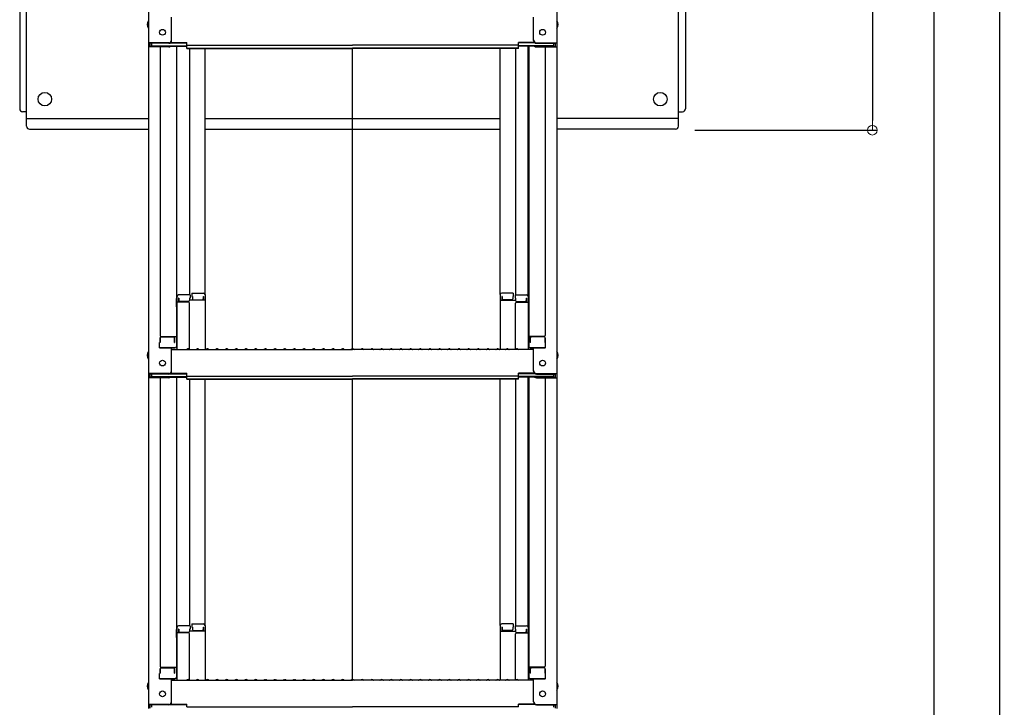
# Model space of a CAD drawing. Extents: x 20632 to 24632, y -93 to 2677.
# Drawn here: x 23223 to 23732, y 1390 to 1745 of the extents above; entities that cross this region are included whole.
import ezdxf

# ---------------------------------------------------------------- set-up
doc = ezdxf.new("R2010")
doc.units = 0
doc.header["$LTSCALE"] = 10
doc.header["$MEASUREMENT"] = 0
doc.layers.get('0').update_dxf_attribs({"color": 4, "linetype": 'CONTINUOUS'})
doc.layers.get('DEFPOINTS').update_dxf_attribs({"linetype": 'CONTINUOUS'})
doc.layers.add('sunpou', color=7, linetype='CONTINUOUS', lineweight=18)
doc.styles.get("Standard").update_dxf_attribs({"font": 'simplex.shx', "width": 0.7, "bigfont": 'bigfont.shx'})
doc.dimstyles.new('一般寸法', dxfattribs={"dimscale": 5, "dimtxt": 3.5, "dimasz": 1, "dimexe": 0.5, "dimexo": 2, "dimgap": 0.5, "dimtad": 1, "dimdec": 1, "dimzin": 9, "dimdsep": 46, "dimtxsty": 'Standard', "dimblk1": 'ORIGIN', "dimblk2": 'ORIGIN', "dimsah": 1, "dimcen": 1, "dimclrd": 11, "dimclre": 11, "dimclrt": 2, "dimadec": 0, "dimazin": 2, "dimtfac": 1, "dimtdec": 1, "dimtmove": 2, "dimatfit": 3, "dimldrblk": 'OPEN', "dimfxl": 0, "dimtolj": 1, "dimtzin": 9, "dimarcsym": 0})

# ---------------------------------------------------------------- blocks, each defined once
blk = doc.blocks.new('_ORIGIN')
at = {"color": 0, "linetype": 'ByBlock'}
blk.add_line((0, 0), (-1, 0), dxfattribs=at)
blk.add_circle((0, 0), 0.5, dxfattribs=at)
blk = doc.blocks.new('*D44')
at = {"layer": 'DEFPOINTS', "color": 0}
for p in [(23486.74, 2120.62), (23476.85, 208.31), (23695.31, 208.31)]:
    blk.add_point(p, dxfattribs=at)
at = {"layer": 'sunpou', "color": 11, "lineweight": -2}
for p, q in [((23496.74, 2120.62), (23697.81, 2120.62)), ((23695.31, 2115.62), (23695.31, 213.31)), ((23486.85, 208.31), (23697.81, 208.31))]:
    blk.add_line(p, q, dxfattribs=at)
at = {"layer": 'sunpou', "color": 11, "lineweight": -2, "xscale": 5, "yscale": 5, "zscale": 5}
for p, rotation in [((23695.31, 2120.62), 90), ((23695.31, 208.31), 270)]:
    blk.add_blockref('_ORIGIN', p, dxfattribs=dict(at, rotation=rotation))
at = {"layer": 'sunpou', "color": 2, "insert": (23684.06, 1164.46), "char_height": 17.5, "attachment_point": 5, "rotation": 90}
blk.add_mtext('\\A1;3825', dxfattribs=at)
blk = doc.blocks.new('_OPEN')
at = {"color": 0, "linetype": 'ByBlock'}
for p, q in [((-1, 0.17), (0, 0)), ((0, 0), (-1, -0.17)), ((0, 0), (-1, 0))]:
    blk.add_line(p, q, dxfattribs=at)
blk = doc.blocks.new('*D43')
at = {"layer": 'DEFPOINTS', "color": 0}
for p in [(23634.55, 2118.37), (23634.55, -41.68), (23729.26, -41.68)]:
    blk.add_point(p, dxfattribs=at)
at = {"layer": 'sunpou', "color": 11, "lineweight": -2}
for p, q in [((23644.55, 2118.37), (23731.76, 2118.37)), ((23729.26, 2113.37), (23729.26, -36.68)), ((23644.55, -41.68), (23731.76, -41.68))]:
    blk.add_line(p, q, dxfattribs=at)
at = {"layer": 'sunpou', "color": 11, "lineweight": -2, "xscale": 5, "yscale": 5, "zscale": 5}
for p, rotation in [((23729.26, 2118.37), 90), ((23729.26, -41.68), 270)]:
    blk.add_blockref('_ORIGIN', p, dxfattribs=dict(at, rotation=rotation))
at = {"layer": 'sunpou', "color": 2, "insert": (23718.01, 1038.35), "char_height": 17.5, "attachment_point": 5, "rotation": 90}
blk.add_mtext('\\A1;適応階高3920～4270', dxfattribs=at)
blk = doc.blocks.new('*D51')
at = {"layer": 'DEFPOINTS', "color": 0}
for p in [(23581.73, 2024.87), (23561.91, 1687.62), (23663.58, 1687.62)]:
    blk.add_point(p, dxfattribs=at)
at = {"layer": 'sunpou', "color": 11, "lineweight": -2}
for p, q in [((23591.73, 2024.87), (23666.08, 2024.87)), ((23663.58, 2019.87), (23663.58, 1692.62)), ((23571.91, 1687.62), (23666.08, 1687.62))]:
    blk.add_line(p, q, dxfattribs=at)
at = {"layer": 'sunpou', "color": 11, "lineweight": -2, "xscale": 5, "yscale": 5, "zscale": 5}
for p, rotation in [((23663.58, 2024.87), 90), ((23663.58, 1687.62), 270)]:
    blk.add_blockref('_ORIGIN', p, dxfattribs=dict(at, rotation=rotation))
at = {"layer": 'sunpou', "color": 2, "insert": (23652.33, 1856.24), "char_height": 17.5, "attachment_point": 5, "rotation": 90}
blk.add_mtext('\\A1;674', dxfattribs=at)

msp = doc.modelspace()

# ---------------------------------------------------------------- linework, layer by layer
for p, q in [((23226.61, 1689.62), (23226.61, 2051.649)), ((23563.41, 1689.62), (23563.41, 2052.43)), ((23223.01, 2018.72), (23223.01, 1698.62)), ((23567.01, 2018.72), (23567.01, 1698.62)), ((23289.51, 1901.381), (23289.51, 1732.754)), ((23500.51, 1901.381), (23500.51, 1732.754)), ((23301.51, 1733.98), (23301.51, 1745.986)), ((23488.51, 1733.98), (23488.51, 1745.986)), ((23300.01, 1732.754), (23289.51, 1732.754)), ((23289.51, 1732.754), (23289.51, 1730.582)), ((23289.51, 1730.582), (23289.51, 1561.954)), ((23300.01, 1730.582), (23289.51, 1730.582)), ((23300.01, 1732.48), (23290.31, 1732.48)), ((23290.31, 1732.48), (23290.31, 1730.855)), ((23300.01, 1730.855), (23290.31, 1730.855)), ((23291.11, 1732.48), (23291.11, 1731.23)), ((23291.11, 1731.23), (23309.31, 1731.23)), ((23295.51, 1730.582), (23295.51, 1581.608)), ((23300.551, 1730.956), (23309.31, 1730.956)), ((23300.664, 1732.63), (23309.31, 1732.63)), ((23301.055, 1732.904), (23309.31, 1732.904)), ((23304.01, 1730.956), (23304.01, 1575.987)), ((23304.26, 1601.726), (23304.26, 1730.956)), ((23309.31, 1731.443), (23309.31, 1732.904)), ((23309.31, 1731.443), (23395.01, 1731.443)), ((23309.31, 1729.769), (23309.31, 1731.23)), ((23309.31, 1730.043), (23395.01, 1730.043)), ((23309.31, 1729.769), (23395.01, 1729.769)), ((23310.76, 1729.769), (23310.76, 1602.526)), ((23318.76, 1602.69), (23318.76, 1729.769)), ((23480.71, 1731.443), (23395.01, 1731.443)), ((23480.71, 1730.043), (23395.01, 1730.043)), ((23395.01, 1574.704), (23395.01, 1729.769)), ((23480.71, 1729.769), (23395.01, 1729.769)), ((23471.26, 1602.69), (23471.26, 1729.769)), ((23479.26, 1729.769), (23479.26, 1602.526)), ((23480.71, 1731.443), (23480.71, 1732.904)), ((23488.966, 1732.904), (23480.71, 1732.904)), ((23489.357, 1732.63), (23480.71, 1732.63)), ((23480.71, 1729.769), (23480.71, 1731.23)), ((23498.91, 1731.23), (23480.71, 1731.23)), ((23489.47, 1730.956), (23480.71, 1730.956)), ((23485.76, 1601.726), (23485.76, 1730.956)), ((23486.01, 1730.956), (23486.01, 1575.987)), ((23490.01, 1732.754), (23500.51, 1732.754)), ((23490.01, 1732.48), (23499.71, 1732.48)), ((23490.01, 1730.855), (23499.71, 1730.855)), ((23490.01, 1730.582), (23500.51, 1730.582)), ((23494.51, 1730.582), (23494.51, 1581.608)), ((23498.91, 1732.48), (23498.91, 1731.23)), ((23499.71, 1732.48), (23499.71, 1730.855)), ((23500.51, 1732.754), (23500.51, 1730.582)), ((23500.51, 1730.582), (23500.51, 1561.954)), ((23226.61, 1697.12), (23224.51, 1697.12)), ((23563.41, 1697.12), (23565.51, 1697.12)), ((23226.61, 1693.62), (23289.51, 1693.62)), ((23318.76, 1693.62), (23471.26, 1693.62)), ((23563.41, 1693.62), (23500.51, 1693.62)), ((23228.11, 1688.12), (23289.51, 1688.12)), ((23318.76, 1688.12), (23471.26, 1688.12)), ((23561.91, 1688.12), (23500.51, 1688.12)), ((23312.01, 1603.49), (23312.01, 1601.81)), ((23312.01, 1603.49), (23317.96, 1603.49)), ((23318.76, 1602.69), (23318.76, 1574.354)), ((23471.26, 1602.69), (23471.26, 1574.354)), ((23478.01, 1603.49), (23472.06, 1603.49)), ((23478.01, 1603.49), (23478.01, 1601.81)), ((23304.01, 1600.688), (23304.26, 1600.688)), ((23304.01, 1600.688), (23304.01, 1595.938)), ((23304.01, 1600.665), (23304.26, 1600.665)), ((23304.01, 1596.415), (23304.01, 1600.665)), ((23304.26, 1601.726), (23304.26, 1574.354)), ((23310.26, 1598.854), (23304.26, 1598.854)), ((23311.01, 1602.526), (23305.06, 1602.526)), ((23305.26, 1600.846), (23305.06, 1600.846)), ((23305.06, 1600.846), (23305.06, 1598.854)), ((23305.26, 1600.846), (23305.26, 1599.601)), ((23310.26, 1599.101), (23305.76, 1599.101)), ((23311.01, 1600.846), (23310.76, 1600.846)), ((23310.76, 1600.846), (23310.76, 1599.601)), ((23318.76, 1599.818), (23310.76, 1599.818)), ((23310.76, 1574.418), (23310.76, 1598.354)), ((23311.01, 1602.526), (23311.01, 1600.846)), ((23312.01, 1601.81), (23312.26, 1601.81)), ((23312.26, 1601.81), (23312.26, 1600.564)), ((23312.76, 1600.064), (23317.26, 1600.064)), ((23317.76, 1601.81), (23317.76, 1600.564)), ((23317.76, 1601.81), (23317.96, 1601.81)), ((23317.96, 1601.81), (23317.96, 1599.818)), ((23471.26, 1599.818), (23479.26, 1599.818)), ((23472.06, 1601.81), (23472.06, 1599.818)), ((23472.26, 1601.81), (23472.06, 1601.81)), ((23472.26, 1601.81), (23472.26, 1600.564)), ((23477.26, 1600.064), (23472.76, 1600.064)), ((23478.01, 1601.81), (23477.76, 1601.81)), ((23477.76, 1601.81), (23477.76, 1600.564)), ((23479.01, 1602.526), (23479.01, 1600.846)), ((23479.01, 1602.526), (23484.96, 1602.526)), ((23479.01, 1600.846), (23479.26, 1600.846)), ((23479.26, 1600.846), (23479.26, 1599.601)), ((23479.26, 1574.418), (23479.26, 1598.354)), ((23479.76, 1599.101), (23484.26, 1599.101)), ((23479.76, 1598.854), (23485.76, 1598.854)), ((23484.76, 1600.846), (23484.96, 1600.846)), ((23484.76, 1600.846), (23484.76, 1599.601)), ((23484.96, 1600.846), (23484.96, 1598.854)), ((23485.76, 1601.726), (23485.76, 1574.354)), ((23486.01, 1600.688), (23485.76, 1600.688)), ((23486.01, 1600.665), (23485.76, 1600.665)), ((23486.01, 1600.688), (23486.01, 1595.938)), ((23486.01, 1596.415), (23486.01, 1600.665)), ((23304.01, 1596.415), (23304.26, 1596.415)), ((23304.01, 1595.938), (23304.26, 1595.938)), ((23486.01, 1596.415), (23485.76, 1596.415)), ((23486.01, 1595.938), (23485.76, 1595.938)), ((23295.51, 1578.037), (23295.26, 1577.951)), ((23295.26, 1575.187), (23295.26, 1577.951)), ((23295.51, 1578.037), (23295.51, 1580.358)), ((23295.51, 1580.358), (23295.51, 1578.037)), ((23296.01, 1581.108), (23304.01, 1581.108)), ((23296.01, 1580.858), (23302.51, 1580.858)), ((23303.01, 1578.037), (23303.01, 1580.358)), ((23303.01, 1578.037), (23303.21, 1578.037)), ((23303.21, 1578.037), (23303.21, 1581.108)), ((23494.01, 1581.108), (23486.01, 1581.108)), ((23486.81, 1578.037), (23486.81, 1581.108)), ((23487.01, 1578.037), (23486.81, 1578.037)), ((23487.01, 1578.037), (23487.01, 1580.358)), ((23494.01, 1580.858), (23487.51, 1580.858)), ((23494.51, 1580.358), (23494.51, 1578.037)), ((23494.51, 1578.037), (23494.51, 1580.358)), ((23494.51, 1578.037), (23494.76, 1577.951)), ((23494.76, 1575.187), (23494.76, 1577.951)), ((23295.26, 1575.187), (23303.21, 1575.187)), ((23303.01, 1575.187), (23295.51, 1575.187)), ((23301.51, 1563.181), (23301.51, 1575.187)), ((23301.51, 1574.354), (23395.01, 1574.354)), ((23303.21, 1575.187), (23303.01, 1575.187)), ((23309.534, 1574.576), (23309.186, 1574.374)), ((23310.486, 1574.576), (23310.835, 1574.374)), ((23314.534, 1574.576), (23314.186, 1574.374)), ((23315.486, 1574.576), (23315.835, 1574.374)), ((23319.534, 1574.576), (23319.186, 1574.374)), ((23320.486, 1574.576), (23320.835, 1574.374)), ((23324.534, 1574.576), (23324.186, 1574.374)), ((23325.486, 1574.576), (23325.835, 1574.374)), ((23329.534, 1574.576), (23329.186, 1574.374)), ((23330.486, 1574.576), (23330.835, 1574.374)), ((23334.534, 1574.576), (23334.186, 1574.374)), ((23335.486, 1574.576), (23335.835, 1574.374)), ((23339.534, 1574.576), (23339.186, 1574.374)), ((23340.486, 1574.576), (23340.835, 1574.374)), ((23344.534, 1574.576), (23344.186, 1574.374)), ((23345.486, 1574.576), (23345.835, 1574.374)), ((23349.534, 1574.576), (23349.186, 1574.374)), ((23350.486, 1574.576), (23350.835, 1574.374)), ((23354.534, 1574.576), (23354.186, 1574.374)), ((23355.486, 1574.576), (23355.835, 1574.374)), ((23359.534, 1574.576), (23359.186, 1574.374)), ((23360.486, 1574.576), (23360.835, 1574.374)), ((23364.534, 1574.576), (23364.186, 1574.374)), ((23365.486, 1574.576), (23365.835, 1574.374)), ((23369.534, 1574.576), (23369.186, 1574.374)), ((23370.486, 1574.576), (23370.835, 1574.374)), ((23374.534, 1574.576), (23374.186, 1574.374)), ((23375.486, 1574.576), (23375.835, 1574.374)), ((23379.534, 1574.576), (23379.186, 1574.374)), ((23380.486, 1574.576), (23380.835, 1574.374)), ((23384.534, 1574.576), (23384.186, 1574.374)), ((23385.486, 1574.576), (23385.835, 1574.374)), ((23389.534, 1574.576), (23389.186, 1574.374)), ((23390.486, 1574.576), (23390.835, 1574.374)), ((23394.534, 1574.576), (23394.186, 1574.374)), ((23488.51, 1574.354), (23395.01, 1574.354)), ((23395.486, 1574.576), (23395.835, 1574.374)), ((23399.534, 1574.576), (23399.186, 1574.374)), ((23400.486, 1574.576), (23400.835, 1574.374)), ((23404.534, 1574.576), (23404.186, 1574.374)), ((23405.486, 1574.576), (23405.835, 1574.374)), ((23409.534, 1574.576), (23409.186, 1574.374)), ((23410.486, 1574.576), (23410.835, 1574.374)), ((23414.534, 1574.576), (23414.186, 1574.374)), ((23415.486, 1574.576), (23415.835, 1574.374)), ((23419.534, 1574.576), (23419.186, 1574.374)), ((23420.486, 1574.576), (23420.835, 1574.374)), ((23424.534, 1574.576), (23424.186, 1574.374)), ((23425.486, 1574.576), (23425.835, 1574.374)), ((23429.534, 1574.576), (23429.186, 1574.374)), ((23430.486, 1574.576), (23430.835, 1574.374)), ((23434.534, 1574.576), (23434.186, 1574.374)), ((23435.486, 1574.576), (23435.835, 1574.374)), ((23439.534, 1574.576), (23439.186, 1574.374)), ((23440.486, 1574.576), (23440.835, 1574.374)), ((23444.534, 1574.576), (23444.186, 1574.374)), ((23445.486, 1574.576), (23445.835, 1574.374)), ((23449.534, 1574.576), (23449.186, 1574.374)), ((23450.486, 1574.576), (23450.835, 1574.374)), ((23454.534, 1574.576), (23454.186, 1574.374)), ((23455.486, 1574.576), (23455.835, 1574.374)), ((23459.534, 1574.576), (23459.186, 1574.374)), ((23460.486, 1574.576), (23460.835, 1574.374)), ((23464.534, 1574.576), (23464.186, 1574.374)), ((23465.486, 1574.576), (23465.835, 1574.374)), ((23469.534, 1574.576), (23469.186, 1574.374)), ((23470.486, 1574.576), (23470.835, 1574.374)), ((23474.534, 1574.576), (23474.186, 1574.374)), ((23475.486, 1574.576), (23475.835, 1574.374)), ((23479.534, 1574.576), (23479.186, 1574.374)), ((23480.486, 1574.576), (23480.835, 1574.374)), ((23486.81, 1575.187), (23487.01, 1575.187)), ((23494.76, 1575.187), (23486.81, 1575.187)), ((23487.01, 1575.187), (23494.51, 1575.187)), ((23488.51, 1563.181), (23488.51, 1575.187)), ((23300.01, 1561.954), (23289.51, 1561.954)), ((23289.51, 1561.954), (23289.51, 1559.782)), ((23301.055, 1562.104), (23309.31, 1562.104)), ((23309.31, 1560.643), (23309.31, 1562.104)), ((23480.71, 1560.643), (23480.71, 1562.104)), ((23488.966, 1562.104), (23480.71, 1562.104)), ((23490.01, 1561.954), (23500.51, 1561.954)), ((23500.51, 1561.954), (23500.51, 1559.782)), ((23289.51, 1559.782), (23289.51, 1391.155)), ((23300.01, 1559.782), (23289.51, 1559.782)), ((23300.01, 1561.681), (23290.31, 1561.681)), ((23290.31, 1561.681), (23290.31, 1560.056)), ((23300.01, 1560.056), (23290.31, 1560.056)), ((23291.11, 1561.681), (23291.11, 1560.43)), ((23291.11, 1560.43), (23309.31, 1560.43)), ((23295.51, 1559.782), (23295.51, 1410.809)), ((23300.551, 1560.157), (23309.31, 1560.157)), ((23300.664, 1561.831), (23309.31, 1561.831)), ((23304.01, 1560.157), (23304.01, 1405.187)), ((23304.26, 1430.927), (23304.26, 1560.157)), ((23309.31, 1560.643), (23395.01, 1560.643)), ((23309.31, 1558.97), (23309.31, 1560.43)), ((23309.31, 1559.243), (23395.01, 1559.243)), ((23309.31, 1558.97), (23395.01, 1558.97)), ((23310.76, 1558.97), (23310.76, 1431.727)), ((23318.76, 1431.891), (23318.76, 1558.97)), ((23480.71, 1560.643), (23395.01, 1560.643)), ((23480.71, 1559.243), (23395.01, 1559.243)), ((23480.71, 1558.97), (23395.01, 1558.97)), ((23395.01, 1403.905), (23395.01, 1558.97)), ((23471.26, 1431.891), (23471.26, 1558.97)), ((23479.26, 1558.97), (23479.26, 1431.727)), ((23489.357, 1561.831), (23480.71, 1561.831)), ((23480.71, 1558.97), (23480.71, 1560.43)), ((23498.91, 1560.43), (23480.71, 1560.43)), ((23489.47, 1560.157), (23480.71, 1560.157)), ((23485.76, 1430.927), (23485.76, 1560.157)), ((23486.01, 1560.157), (23486.01, 1405.187)), ((23490.01, 1561.681), (23499.71, 1561.681)), ((23490.01, 1560.056), (23499.71, 1560.056)), ((23490.01, 1559.782), (23500.51, 1559.782)), ((23494.51, 1559.782), (23494.51, 1410.809)), ((23498.91, 1561.681), (23498.91, 1560.43)), ((23499.71, 1561.681), (23499.71, 1560.056)), ((23500.51, 1559.782), (23500.51, 1391.155)), ((23304.01, 1429.888), (23304.26, 1429.888)), ((23304.01, 1429.888), (23304.01, 1425.138)), ((23304.01, 1429.866), (23304.26, 1429.866)), ((23304.01, 1425.616), (23304.01, 1429.866)), ((23304.26, 1430.927), (23304.26, 1403.555)), ((23311.01, 1431.727), (23305.06, 1431.727)), ((23305.26, 1430.047), (23305.06, 1430.047)), ((23305.06, 1430.047), (23305.06, 1428.055)), ((23305.26, 1430.047), (23305.26, 1428.801)), ((23311.01, 1430.047), (23310.76, 1430.047)), ((23310.76, 1430.047), (23310.76, 1428.801)), ((23311.01, 1431.727), (23311.01, 1430.047)), ((23312.01, 1432.691), (23312.01, 1431.011)), ((23312.01, 1432.691), (23317.96, 1432.691)), ((23312.01, 1431.011), (23312.26, 1431.011)), ((23312.26, 1431.011), (23312.26, 1429.765)), ((23317.76, 1431.011), (23317.76, 1429.765)), ((23317.76, 1431.011), (23317.96, 1431.011)), ((23317.96, 1431.011), (23317.96, 1429.019)), ((23318.76, 1431.891), (23318.76, 1403.555)), ((23471.26, 1431.891), (23471.26, 1403.555)), ((23478.01, 1432.691), (23472.06, 1432.691)), ((23472.06, 1431.011), (23472.06, 1429.019)), ((23472.26, 1431.011), (23472.06, 1431.011)), ((23472.26, 1431.011), (23472.26, 1429.765)), ((23477.76, 1431.011), (23477.76, 1429.765)), ((23478.01, 1431.011), (23477.76, 1431.011)), ((23478.01, 1432.691), (23478.01, 1431.011)), ((23479.01, 1431.727), (23479.01, 1430.047)), ((23479.01, 1431.727), (23484.96, 1431.727)), ((23479.01, 1430.047), (23479.26, 1430.047)), ((23479.26, 1430.047), (23479.26, 1428.801)), ((23484.76, 1430.047), (23484.96, 1430.047)), ((23484.76, 1430.047), (23484.76, 1428.801)), ((23484.96, 1430.047), (23484.96, 1428.055)), ((23485.76, 1430.927), (23485.76, 1403.555)), ((23486.01, 1429.888), (23485.76, 1429.888)), ((23486.01, 1429.866), (23485.76, 1429.866)), ((23486.01, 1429.888), (23486.01, 1425.138)), ((23486.01, 1425.616), (23486.01, 1429.866)), ((23304.01, 1425.616), (23304.26, 1425.616)), ((23304.01, 1425.138), (23304.26, 1425.138)), ((23310.26, 1428.055), (23304.26, 1428.055)), ((23310.26, 1428.301), (23305.76, 1428.301)), ((23318.76, 1429.019), (23310.76, 1429.019)), ((23310.76, 1403.618), (23310.76, 1427.555)), ((23312.76, 1429.265), (23317.26, 1429.265)), ((23471.26, 1429.019), (23479.26, 1429.019)), ((23477.26, 1429.265), (23472.76, 1429.265)), ((23479.26, 1403.618), (23479.26, 1427.555)), ((23479.76, 1428.301), (23484.26, 1428.301)), ((23479.76, 1428.055), (23485.76, 1428.055)), ((23486.01, 1425.616), (23485.76, 1425.616)), ((23486.01, 1425.138), (23485.76, 1425.138)), ((23295.51, 1407.237), (23295.51, 1409.559)), ((23295.51, 1409.559), (23295.51, 1407.237)), ((23296.01, 1410.309), (23304.01, 1410.309)), ((23296.01, 1410.059), (23302.51, 1410.059)), ((23303.01, 1407.237), (23303.01, 1409.559)), ((23303.21, 1407.237), (23303.21, 1410.309)), ((23494.01, 1410.309), (23486.01, 1410.309)), ((23486.81, 1407.237), (23486.81, 1410.309)), ((23487.01, 1407.237), (23487.01, 1409.559)), ((23494.01, 1410.059), (23487.51, 1410.059)), ((23494.51, 1409.559), (23494.51, 1407.237)), ((23494.51, 1407.237), (23494.51, 1409.559)), ((23295.51, 1407.237), (23295.26, 1407.152)), ((23295.26, 1404.387), (23295.26, 1407.152)), ((23295.26, 1404.387), (23303.21, 1404.387)), ((23303.01, 1404.387), (23295.51, 1404.387)), ((23301.51, 1392.381), (23301.51, 1404.387)), ((23303.01, 1407.237), (23303.21, 1407.237)), ((23303.21, 1404.387), (23303.01, 1404.387)), ((23487.01, 1407.237), (23486.81, 1407.237)), ((23486.81, 1404.387), (23487.01, 1404.387)), ((23494.76, 1404.387), (23486.81, 1404.387)), ((23487.01, 1404.387), (23494.51, 1404.387)), ((23488.51, 1392.381), (23488.51, 1404.387)), ((23494.51, 1407.237), (23494.76, 1407.152)), ((23494.76, 1404.387), (23494.76, 1407.152)), ((23301.51, 1403.555), (23395.01, 1403.555)), ((23309.534, 1403.777), (23309.186, 1403.575)), ((23310.486, 1403.777), (23310.835, 1403.575)), ((23314.534, 1403.777), (23314.186, 1403.575)), ((23315.486, 1403.777), (23315.835, 1403.575)), ((23319.534, 1403.777), (23319.186, 1403.575)), ((23320.486, 1403.777), (23320.835, 1403.575)), ((23324.534, 1403.777), (23324.186, 1403.575)), ((23325.486, 1403.777), (23325.835, 1403.575)), ((23329.534, 1403.777), (23329.186, 1403.575)), ((23330.486, 1403.777), (23330.835, 1403.575)), ((23334.534, 1403.777), (23334.186, 1403.575)), ((23335.486, 1403.777), (23335.835, 1403.575)), ((23339.534, 1403.777), (23339.186, 1403.575)), ((23340.486, 1403.777), (23340.835, 1403.575)), ((23344.534, 1403.777), (23344.186, 1403.575)), ((23345.486, 1403.777), (23345.835, 1403.575)), ((23349.534, 1403.777), (23349.186, 1403.575)), ((23350.486, 1403.777), (23350.835, 1403.575)), ((23354.534, 1403.777), (23354.186, 1403.575)), ((23355.486, 1403.777), (23355.835, 1403.575)), ((23359.534, 1403.777), (23359.186, 1403.575)), ((23360.486, 1403.777), (23360.835, 1403.575)), ((23364.534, 1403.777), (23364.186, 1403.575)), ((23365.486, 1403.777), (23365.835, 1403.575)), ((23369.534, 1403.777), (23369.186, 1403.575)), ((23370.486, 1403.777), (23370.835, 1403.575)), ((23374.534, 1403.777), (23374.186, 1403.575)), ((23375.486, 1403.777), (23375.835, 1403.575)), ((23379.534, 1403.777), (23379.186, 1403.575)), ((23380.486, 1403.777), (23380.835, 1403.575)), ((23384.534, 1403.777), (23384.186, 1403.575)), ((23385.486, 1403.777), (23385.835, 1403.575)), ((23389.534, 1403.777), (23389.186, 1403.575)), ((23390.486, 1403.777), (23390.835, 1403.575)), ((23394.534, 1403.777), (23394.186, 1403.575)), ((23488.51, 1403.555), (23395.01, 1403.555)), ((23395.486, 1403.777), (23395.835, 1403.575)), ((23399.534, 1403.777), (23399.186, 1403.575)), ((23400.486, 1403.777), (23400.835, 1403.575)), ((23404.534, 1403.777), (23404.186, 1403.575)), ((23405.486, 1403.777), (23405.835, 1403.575)), ((23409.534, 1403.777), (23409.186, 1403.575)), ((23410.486, 1403.777), (23410.835, 1403.575)), ((23414.534, 1403.777), (23414.186, 1403.575)), ((23415.486, 1403.777), (23415.835, 1403.575)), ((23419.534, 1403.777), (23419.186, 1403.575)), ((23420.486, 1403.777), (23420.835, 1403.575)), ((23424.534, 1403.777), (23424.186, 1403.575)), ((23425.486, 1403.777), (23425.835, 1403.575)), ((23429.534, 1403.777), (23429.186, 1403.575)), ((23430.486, 1403.777), (23430.835, 1403.575)), ((23434.534, 1403.777), (23434.186, 1403.575)), ((23435.486, 1403.777), (23435.835, 1403.575)), ((23439.534, 1403.777), (23439.186, 1403.575)), ((23440.486, 1403.777), (23440.835, 1403.575)), ((23444.534, 1403.777), (23444.186, 1403.575)), ((23445.486, 1403.777), (23445.835, 1403.575)), ((23449.534, 1403.777), (23449.186, 1403.575)), ((23450.486, 1403.777), (23450.835, 1403.575)), ((23454.534, 1403.777), (23454.186, 1403.575)), ((23455.486, 1403.777), (23455.835, 1403.575)), ((23459.534, 1403.777), (23459.186, 1403.575)), ((23460.486, 1403.777), (23460.835, 1403.575)), ((23464.534, 1403.777), (23464.186, 1403.575)), ((23465.486, 1403.777), (23465.835, 1403.575)), ((23469.534, 1403.777), (23469.186, 1403.575)), ((23470.486, 1403.777), (23470.835, 1403.575)), ((23474.534, 1403.777), (23474.186, 1403.575)), ((23475.486, 1403.777), (23475.835, 1403.575)), ((23479.534, 1403.777), (23479.186, 1403.575)), ((23480.486, 1403.777), (23480.835, 1403.575)), ((23300.01, 1391.155), (23289.51, 1391.155)), ((23289.51, 1391.155), (23289.51, 1388.983)), ((23300.01, 1390.881), (23290.31, 1390.881)), ((23290.31, 1390.881), (23290.31, 1389.257)), ((23291.11, 1390.881), (23291.11, 1389.631)), ((23300.664, 1391.031), (23309.31, 1391.031)), ((23301.055, 1391.305), (23309.31, 1391.305)), ((23309.31, 1389.844), (23309.31, 1391.305)), ((23309.31, 1389.844), (23395.01, 1389.844)), ((23480.71, 1389.844), (23395.01, 1389.844)), ((23480.71, 1389.844), (23480.71, 1391.305)), ((23488.966, 1391.305), (23480.71, 1391.305)), ((23489.357, 1391.031), (23480.71, 1391.031)), ((23490.01, 1391.155), (23500.51, 1391.155)), ((23490.01, 1390.881), (23499.71, 1390.881)), ((23498.91, 1390.881), (23498.91, 1389.631)), ((23499.71, 1390.881), (23499.71, 1389.257)), ((23500.51, 1391.155), (23500.51, 1388.983))]:
    msp.add_line(p, q)
for centre, radius in [((23296.81, 1738.154), 1.5), ((23493.21, 1738.154), 1.5), ((23236.01, 1703.62), 3.5), ((23554.01, 1703.62), 3.5), ((23296.81, 1567.354), 1.5), ((23493.21, 1567.354), 1.5), ((23296.81, 1396.555), 1.5), ((23493.21, 1396.555), 1.5)]:
    msp.add_circle(centre, radius)
for centre, radius, start, end in [((23292.217, 1742.154), 3.365, 143.53556, 216.46444), ((23497.804, 1742.154), 3.365, 323.53556, 36.46444), ((23300.01, 1734.254), 1.5, 270, 0), ((23300.01, 1733.98), 1.5, 270, 0), ((23300.01, 1732.355), 1.5, 270, 291.11396), ((23300.01, 1732.082), 1.5, 270, 311.37019), ((23490.01, 1734.254), 1.5, 180, 270), ((23490.01, 1733.98), 1.5, 180, 270), ((23490.01, 1732.082), 1.5, 228.62981, 270), ((23490.01, 1732.355), 1.5, 248.88604, 270), ((23224.51, 1698.62), 1.5, 180, 270), ((23565.51, 1698.62), 1.5, 270, 0), ((23228.11, 1689.62), 1.5, 180, 270), ((23561.91, 1689.62), 1.5, 270, 0), ((23317.96, 1602.69), 0.8, 0, 90), ((23472.06, 1602.69), 0.8, 90, 180), ((23305.06, 1601.726), 0.8, 90, 180), ((23305.76, 1599.601), 0.5, 180, 270), ((23310.26, 1599.601), 0.5, 270, 0), ((23310.26, 1598.354), 0.5, 0, 90), ((23312.76, 1600.564), 0.5, 180, 270), ((23317.26, 1600.564), 0.5, 270, 0), ((23472.76, 1600.564), 0.5, 180, 270), ((23477.26, 1600.564), 0.5, 270, 0), ((23479.76, 1599.601), 0.5, 180, 270), ((23479.76, 1598.354), 0.5, 90, 180), ((23484.26, 1599.601), 0.5, 270, 0), ((23484.96, 1601.726), 0.8, 0, 90), ((23296.01, 1581.608), 0.5, 180, 270), ((23296.01, 1580.358), 0.5, 90, 180), ((23302.51, 1580.358), 0.5, 0, 90), ((23487.51, 1580.358), 0.5, 90, 180), ((23494.01, 1581.608), 0.5, 270, 0), ((23494.01, 1580.358), 0.5, 0, 90), ((23292.217, 1571.354), 3.365, 143.53556, 216.46444), ((23303.21, 1575.987), 0.8, 270, 0), ((23309.11, 1574.504), 0.15, 270, 300.06825), ((23310.01, 1573.754), 0.95, 90, 120.06825), ((23310.01, 1573.754), 0.95, 59.93175, 90), ((23310.91, 1574.504), 0.15, 239.93175, 270), ((23314.11, 1574.504), 0.15, 270, 300.06825), ((23315.01, 1573.754), 0.95, 90, 120.06825), ((23315.01, 1573.754), 0.95, 59.93175, 90), ((23315.91, 1574.504), 0.15, 239.93175, 270), ((23319.11, 1574.504), 0.15, 270, 300.06825), ((23320.01, 1573.754), 0.95, 90, 120.06825), ((23320.01, 1573.754), 0.95, 59.93175, 90), ((23320.91, 1574.504), 0.15, 239.93175, 270), ((23324.11, 1574.504), 0.15, 270, 300.06825), ((23325.01, 1573.754), 0.95, 90, 120.06825), ((23325.01, 1573.754), 0.95, 59.93175, 90), ((23325.91, 1574.504), 0.15, 239.93175, 270), ((23329.11, 1574.504), 0.15, 270, 300.06825), ((23330.01, 1573.754), 0.95, 90, 120.06825), ((23330.01, 1573.754), 0.95, 59.93175, 90), ((23330.91, 1574.504), 0.15, 239.93175, 270), ((23334.11, 1574.504), 0.15, 270, 300.06825), ((23335.01, 1573.754), 0.95, 90, 120.06825), ((23335.01, 1573.754), 0.95, 59.93175, 90), ((23335.91, 1574.504), 0.15, 239.93175, 270), ((23339.11, 1574.504), 0.15, 270, 300.06825), ((23340.01, 1573.754), 0.95, 90, 120.06825), ((23340.01, 1573.754), 0.95, 59.93175, 90), ((23340.91, 1574.504), 0.15, 239.93175, 270), ((23344.11, 1574.504), 0.15, 270, 300.06825), ((23345.01, 1573.754), 0.95, 90, 120.06825), ((23345.01, 1573.754), 0.95, 59.93175, 90), ((23345.91, 1574.504), 0.15, 239.93175, 270), ((23349.11, 1574.504), 0.15, 270, 300.06825), ((23350.01, 1573.754), 0.95, 90, 120.06825), ((23350.01, 1573.754), 0.95, 59.93175, 90), ((23350.91, 1574.504), 0.15, 239.93175, 270), ((23354.11, 1574.504), 0.15, 270, 300.06825), ((23355.01, 1573.754), 0.95, 90, 120.06825), ((23355.01, 1573.754), 0.95, 59.93175, 90), ((23355.91, 1574.504), 0.15, 239.93175, 270), ((23359.11, 1574.504), 0.15, 270, 300.06825), ((23360.01, 1573.754), 0.95, 90, 120.06825), ((23360.01, 1573.754), 0.95, 59.93175, 90), ((23360.91, 1574.504), 0.15, 239.93175, 270), ((23364.11, 1574.504), 0.15, 270, 300.06825), ((23365.01, 1573.754), 0.95, 90, 120.06825), ((23365.01, 1573.754), 0.95, 59.93175, 90), ((23365.91, 1574.504), 0.15, 239.93175, 270), ((23369.11, 1574.504), 0.15, 270, 300.06825), ((23370.01, 1573.754), 0.95, 90, 120.06825), ((23370.01, 1573.754), 0.95, 59.93175, 90), ((23370.91, 1574.504), 0.15, 239.93175, 270), ((23374.11, 1574.504), 0.15, 270, 300.06825), ((23375.01, 1573.754), 0.95, 90, 120.06825), ((23375.01, 1573.754), 0.95, 59.93175, 90), ((23375.91, 1574.504), 0.15, 239.93175, 270), ((23379.11, 1574.504), 0.15, 270, 300.06825), ((23380.01, 1573.754), 0.95, 90, 120.06825), ((23380.01, 1573.754), 0.95, 59.93175, 90), ((23380.91, 1574.504), 0.15, 239.93175, 270), ((23384.11, 1574.504), 0.15, 270, 300.06825), ((23385.01, 1573.754), 0.95, 90, 120.06825), ((23385.01, 1573.754), 0.95, 59.93175, 90), ((23385.91, 1574.504), 0.15, 239.93175, 270), ((23389.11, 1574.504), 0.15, 270, 300.06825), ((23390.01, 1573.754), 0.95, 90, 120.06825), ((23390.01, 1573.754), 0.95, 59.93175, 90), ((23390.91, 1574.504), 0.15, 239.93175, 270), ((23394.11, 1574.504), 0.15, 270, 300.06825), ((23395.01, 1573.754), 0.95, 90, 120.06825), ((23395.01, 1573.754), 0.95, 59.93175, 90), ((23395.91, 1574.504), 0.15, 239.93175, 270), ((23399.11, 1574.504), 0.15, 270, 300.06825), ((23400.01, 1573.754), 0.95, 90, 120.06825), ((23400.01, 1573.754), 0.95, 59.93175, 90), ((23400.91, 1574.504), 0.15, 239.93175, 270), ((23404.11, 1574.504), 0.15, 270, 300.06825), ((23405.01, 1573.754), 0.95, 90, 120.06825), ((23405.01, 1573.754), 0.95, 59.93175, 90), ((23405.91, 1574.504), 0.15, 239.93175, 270), ((23409.11, 1574.504), 0.15, 270, 300.06825), ((23410.01, 1573.754), 0.95, 90, 120.06825), ((23410.01, 1573.754), 0.95, 59.93175, 90), ((23410.91, 1574.504), 0.15, 239.93175, 270), ((23414.11, 1574.504), 0.15, 270, 300.06825), ((23415.01, 1573.754), 0.95, 90, 120.06825), ((23415.01, 1573.754), 0.95, 59.93175, 90), ((23415.91, 1574.504), 0.15, 239.93175, 270), ((23419.11, 1574.504), 0.15, 270, 300.06825), ((23420.01, 1573.754), 0.95, 90, 120.06825), ((23420.01, 1573.754), 0.95, 59.93175, 90), ((23420.91, 1574.504), 0.15, 239.93175, 270), ((23424.11, 1574.504), 0.15, 270, 300.06825), ((23425.01, 1573.754), 0.95, 90, 120.06825), ((23425.01, 1573.754), 0.95, 59.93175, 90), ((23425.91, 1574.504), 0.15, 239.93175, 270), ((23429.11, 1574.504), 0.15, 270, 300.06825), ((23430.01, 1573.754), 0.95, 90, 120.06825), ((23430.01, 1573.754), 0.95, 59.93175, 90), ((23430.91, 1574.504), 0.15, 239.93175, 270), ((23434.11, 1574.504), 0.15, 270, 300.06825), ((23435.01, 1573.754), 0.95, 90, 120.06825), ((23435.01, 1573.754), 0.95, 59.93175, 90), ((23435.91, 1574.504), 0.15, 239.93175, 270), ((23439.11, 1574.504), 0.15, 270, 300.06825), ((23440.01, 1573.754), 0.95, 90, 120.06825), ((23440.01, 1573.754), 0.95, 59.93175, 90), ((23440.91, 1574.504), 0.15, 239.93175, 270), ((23444.11, 1574.504), 0.15, 270, 300.06825), ((23445.01, 1573.754), 0.95, 90, 120.06825), ((23445.01, 1573.754), 0.95, 59.93175, 90), ((23445.91, 1574.504), 0.15, 239.93175, 270), ((23449.11, 1574.504), 0.15, 270, 300.06825), ((23450.01, 1573.754), 0.95, 90, 120.06825), ((23450.01, 1573.754), 0.95, 59.93175, 90), ((23450.91, 1574.504), 0.15, 239.93175, 270), ((23454.11, 1574.504), 0.15, 270, 300.06825), ((23455.01, 1573.754), 0.95, 90, 120.06825), ((23455.01, 1573.754), 0.95, 59.93175, 90), ((23455.91, 1574.504), 0.15, 239.93175, 270), ((23459.11, 1574.504), 0.15, 270, 300.06825), ((23460.01, 1573.754), 0.95, 90, 120.06825), ((23460.01, 1573.754), 0.95, 59.93175, 90), ((23460.91, 1574.504), 0.15, 239.93175, 270), ((23464.11, 1574.504), 0.15, 270, 300.06825), ((23465.01, 1573.754), 0.95, 90, 120.06825), ((23465.01, 1573.754), 0.95, 59.93175, 90), ((23465.91, 1574.504), 0.15, 239.93175, 270), ((23469.11, 1574.504), 0.15, 270, 300.06825), ((23470.01, 1573.754), 0.95, 90, 120.06825), ((23470.01, 1573.754), 0.95, 59.93175, 90), ((23470.91, 1574.504), 0.15, 239.93175, 270), ((23474.11, 1574.504), 0.15, 270, 300.06825), ((23475.01, 1573.754), 0.95, 90, 120.06825), ((23475.01, 1573.754), 0.95, 59.93175, 90), ((23475.91, 1574.504), 0.15, 239.93175, 270), ((23479.11, 1574.504), 0.15, 270, 300.06825), ((23480.01, 1573.754), 0.95, 90, 120.06825), ((23480.01, 1573.754), 0.95, 59.93175, 90), ((23480.91, 1574.504), 0.15, 239.93175, 270), ((23486.81, 1575.987), 0.8, 180, 270), ((23497.804, 1571.354), 3.365, 323.53556, 36.46444), ((23300.01, 1563.454), 1.5, 270, 0), ((23300.01, 1563.181), 1.5, 270, 0), ((23490.01, 1563.454), 1.5, 180, 270), ((23490.01, 1563.181), 1.5, 180, 270), ((23300.01, 1561.282), 1.5, 270, 311.37019), ((23300.01, 1561.556), 1.5, 270, 291.11396), ((23490.01, 1561.282), 1.5, 228.62981, 270), ((23490.01, 1561.556), 1.5, 248.88604, 270), ((23305.06, 1430.927), 0.8, 90, 180), ((23312.76, 1429.765), 0.5, 180, 270), ((23317.26, 1429.765), 0.5, 270, 0), ((23317.96, 1431.891), 0.8, 0, 90), ((23472.06, 1431.891), 0.8, 90, 180), ((23472.76, 1429.765), 0.5, 180, 270), ((23477.26, 1429.765), 0.5, 270, 0), ((23484.96, 1430.927), 0.8, 0, 90), ((23305.76, 1428.801), 0.5, 180, 270), ((23310.26, 1428.801), 0.5, 270, 0), ((23310.26, 1427.555), 0.5, 0, 90), ((23479.76, 1428.801), 0.5, 180, 270), ((23479.76, 1427.555), 0.5, 90, 180), ((23484.26, 1428.801), 0.5, 270, 0), ((23296.01, 1410.809), 0.5, 180, 270), ((23296.01, 1409.559), 0.5, 90, 180), ((23302.51, 1409.559), 0.5, 0, 90), ((23487.51, 1409.559), 0.5, 90, 180), ((23494.01, 1410.809), 0.5, 270, 0), ((23494.01, 1409.559), 0.5, 0, 90), ((23303.21, 1405.187), 0.8, 270, 0), ((23486.81, 1405.187), 0.8, 180, 270), ((23292.217, 1400.555), 3.365, 143.53556, 216.46444), ((23309.11, 1403.705), 0.15, 270, 300.06825), ((23310.01, 1402.955), 0.95, 90, 120.06825), ((23310.01, 1402.955), 0.95, 59.93175, 90), ((23310.91, 1403.705), 0.15, 239.93175, 270), ((23314.11, 1403.705), 0.15, 270, 300.06825), ((23315.01, 1402.955), 0.95, 90, 120.06825), ((23315.01, 1402.955), 0.95, 59.93175, 90), ((23315.91, 1403.705), 0.15, 239.93175, 270), ((23319.11, 1403.705), 0.15, 270, 300.06825), ((23320.01, 1402.955), 0.95, 90, 120.06825), ((23320.01, 1402.955), 0.95, 59.93175, 90), ((23320.91, 1403.705), 0.15, 239.93175, 270), ((23324.11, 1403.705), 0.15, 270, 300.06825), ((23325.01, 1402.955), 0.95, 90, 120.06825), ((23325.01, 1402.955), 0.95, 59.93175, 90), ((23325.91, 1403.705), 0.15, 239.93175, 270), ((23329.11, 1403.705), 0.15, 270, 300.06825), ((23330.01, 1402.955), 0.95, 90, 120.06825), ((23330.01, 1402.955), 0.95, 59.93175, 90), ((23330.91, 1403.705), 0.15, 239.93175, 270), ((23334.11, 1403.705), 0.15, 270, 300.06825), ((23335.01, 1402.955), 0.95, 90, 120.06825), ((23335.01, 1402.955), 0.95, 59.93175, 90), ((23335.91, 1403.705), 0.15, 239.93175, 270), ((23339.11, 1403.705), 0.15, 270, 300.06825), ((23340.01, 1402.955), 0.95, 90, 120.06825), ((23340.01, 1402.955), 0.95, 59.93175, 90), ((23340.91, 1403.705), 0.15, 239.93175, 270), ((23344.11, 1403.705), 0.15, 270, 300.06825), ((23345.01, 1402.955), 0.95, 90, 120.06825), ((23345.01, 1402.955), 0.95, 59.93175, 90), ((23345.91, 1403.705), 0.15, 239.93175, 270), ((23349.11, 1403.705), 0.15, 270, 300.06825), ((23350.01, 1402.955), 0.95, 90, 120.06825), ((23350.01, 1402.955), 0.95, 59.93175, 90), ((23350.91, 1403.705), 0.15, 239.93175, 270), ((23354.11, 1403.705), 0.15, 270, 300.06825), ((23355.01, 1402.955), 0.95, 90, 120.06825), ((23355.01, 1402.955), 0.95, 59.93175, 90), ((23355.91, 1403.705), 0.15, 239.93175, 270), ((23359.11, 1403.705), 0.15, 270, 300.06825), ((23360.01, 1402.955), 0.95, 90, 120.06825), ((23360.01, 1402.955), 0.95, 59.93175, 90), ((23360.91, 1403.705), 0.15, 239.93175, 270), ((23364.11, 1403.705), 0.15, 270, 300.06825), ((23365.01, 1402.955), 0.95, 90, 120.06825), ((23365.01, 1402.955), 0.95, 59.93175, 90), ((23365.91, 1403.705), 0.15, 239.93175, 270), ((23369.11, 1403.705), 0.15, 270, 300.06825), ((23370.01, 1402.955), 0.95, 90, 120.06825), ((23370.01, 1402.955), 0.95, 59.93175, 90), ((23370.91, 1403.705), 0.15, 239.93175, 270), ((23374.11, 1403.705), 0.15, 270, 300.06825), ((23375.01, 1402.955), 0.95, 90, 120.06825), ((23375.01, 1402.955), 0.95, 59.93175, 90), ((23375.91, 1403.705), 0.15, 239.93175, 270), ((23379.11, 1403.705), 0.15, 270, 300.06825), ((23380.01, 1402.955), 0.95, 90, 120.06825), ((23380.01, 1402.955), 0.95, 59.93175, 90), ((23380.91, 1403.705), 0.15, 239.93175, 270), ((23384.11, 1403.705), 0.15, 270, 300.06825), ((23385.01, 1402.955), 0.95, 90, 120.06825), ((23385.01, 1402.955), 0.95, 59.93175, 90), ((23385.91, 1403.705), 0.15, 239.93175, 270), ((23389.11, 1403.705), 0.15, 270, 300.06825), ((23390.01, 1402.955), 0.95, 90, 120.06825), ((23390.01, 1402.955), 0.95, 59.93175, 90), ((23390.91, 1403.705), 0.15, 239.93175, 270), ((23394.11, 1403.705), 0.15, 270, 300.06825), ((23395.01, 1402.955), 0.95, 90, 120.06825), ((23395.01, 1402.955), 0.95, 59.93175, 90), ((23395.91, 1403.705), 0.15, 239.93175, 270), ((23399.11, 1403.705), 0.15, 270, 300.06825), ((23400.01, 1402.955), 0.95, 90, 120.06825), ((23400.01, 1402.955), 0.95, 59.93175, 90), ((23400.91, 1403.705), 0.15, 239.93175, 270), ((23404.11, 1403.705), 0.15, 270, 300.06825), ((23405.01, 1402.955), 0.95, 90, 120.06825), ((23405.01, 1402.955), 0.95, 59.93175, 90), ((23405.91, 1403.705), 0.15, 239.93175, 270), ((23409.11, 1403.705), 0.15, 270, 300.06825), ((23410.01, 1402.955), 0.95, 90, 120.06825), ((23410.01, 1402.955), 0.95, 59.93175, 90), ((23410.91, 1403.705), 0.15, 239.93175, 270), ((23414.11, 1403.705), 0.15, 270, 300.06825), ((23415.01, 1402.955), 0.95, 90, 120.06825), ((23415.01, 1402.955), 0.95, 59.93175, 90), ((23415.91, 1403.705), 0.15, 239.93175, 270), ((23419.11, 1403.705), 0.15, 270, 300.06825), ((23420.01, 1402.955), 0.95, 90, 120.06825), ((23420.01, 1402.955), 0.95, 59.93175, 90), ((23420.91, 1403.705), 0.15, 239.93175, 270), ((23424.11, 1403.705), 0.15, 270, 300.06825), ((23425.01, 1402.955), 0.95, 90, 120.06825), ((23425.01, 1402.955), 0.95, 59.93175, 90), ((23425.91, 1403.705), 0.15, 239.93175, 270), ((23429.11, 1403.705), 0.15, 270, 300.06825), ((23430.01, 1402.955), 0.95, 90, 120.06825), ((23430.01, 1402.955), 0.95, 59.93175, 90), ((23430.91, 1403.705), 0.15, 239.93175, 270), ((23434.11, 1403.705), 0.15, 270, 300.06825), ((23435.01, 1402.955), 0.95, 90, 120.06825), ((23435.01, 1402.955), 0.95, 59.93175, 90), ((23435.91, 1403.705), 0.15, 239.93175, 270), ((23439.11, 1403.705), 0.15, 270, 300.06825), ((23440.01, 1402.955), 0.95, 90, 120.06825), ((23440.01, 1402.955), 0.95, 59.93175, 90), ((23440.91, 1403.705), 0.15, 239.93175, 270), ((23444.11, 1403.705), 0.15, 270, 300.06825), ((23445.01, 1402.955), 0.95, 90, 120.06825), ((23445.01, 1402.955), 0.95, 59.93175, 90), ((23445.91, 1403.705), 0.15, 239.93175, 270), ((23449.11, 1403.705), 0.15, 270, 300.06825), ((23450.01, 1402.955), 0.95, 90, 120.06825), ((23450.01, 1402.955), 0.95, 59.93175, 90), ((23450.91, 1403.705), 0.15, 239.93175, 270), ((23454.11, 1403.705), 0.15, 270, 300.06825), ((23455.01, 1402.955), 0.95, 90, 120.06825), ((23455.01, 1402.955), 0.95, 59.93175, 90), ((23455.91, 1403.705), 0.15, 239.93175, 270), ((23459.11, 1403.705), 0.15, 270, 300.06825), ((23460.01, 1402.955), 0.95, 90, 120.06825), ((23460.01, 1402.955), 0.95, 59.93175, 90), ((23460.91, 1403.705), 0.15, 239.93175, 270), ((23464.11, 1403.705), 0.15, 270, 300.06825), ((23465.01, 1402.955), 0.95, 90, 120.06825), ((23465.01, 1402.955), 0.95, 59.93175, 90), ((23465.91, 1403.705), 0.15, 239.93175, 270), ((23469.11, 1403.705), 0.15, 270, 300.06825), ((23470.01, 1402.955), 0.95, 90, 120.06825), ((23470.01, 1402.955), 0.95, 59.93175, 90), ((23470.91, 1403.705), 0.15, 239.93175, 270), ((23474.11, 1403.705), 0.15, 270, 300.06825), ((23475.01, 1402.955), 0.95, 90, 120.06825), ((23475.01, 1402.955), 0.95, 59.93175, 90), ((23475.91, 1403.705), 0.15, 239.93175, 270), ((23479.11, 1403.705), 0.15, 270, 300.06825), ((23480.01, 1402.955), 0.95, 90, 120.06825), ((23480.01, 1402.955), 0.95, 59.93175, 90), ((23480.91, 1403.705), 0.15, 239.93175, 270), ((23497.804, 1400.555), 3.365, 323.53556, 36.46444), ((23300.01, 1392.655), 1.5, 270, 0), ((23300.01, 1392.381), 1.5, 270, 0), ((23490.01, 1392.655), 1.5, 180, 270), ((23490.01, 1392.381), 1.5, 180, 270)]:
    msp.add_arc(centre, radius, start, end)

# ---------------------------------------------------------------- dimensions: what is measured, and where the dimension line sits
at = {"layer": 'sunpou'}
for base, p1, p2, picture, middle in [((23695.306, 208.309), (23486.738, 2120.62), (23476.855, 208.309), '*D44', (23684.056, 1164.464)), ((23663.578681971, 1687.619862674), (23581.734464762, 2024.869862674), (23561.910385959, 1687.619862674), '*D51', (23652.328681971, 1856.244862674))]:
    dim = msp.add_linear_dim(base=base, p1=p1, p2=p2, angle=270, dimstyle='一般寸法', override={"dimdec": 0, "dimlfac": 2}, dxfattribs=at)
    dim.commit()
    dim.dimension.update_dxf_attribs({"geometry": picture, "text_midpoint": middle})
dim = msp.add_linear_dim(base=(23729.262, -41.678), p1=(23634.555, 2118.37), p2=(23634.555, -41.678), angle=270, text='適応階高3920～4270', dimstyle='一般寸法', override={"dimlfac": 2}, dxfattribs=at)
dim.commit()
dim.dimension.update_dxf_attribs({"geometry": '*D43', "text_midpoint": (23718.012, 1038.346)})

doc.saveas('drawing.dxf')
